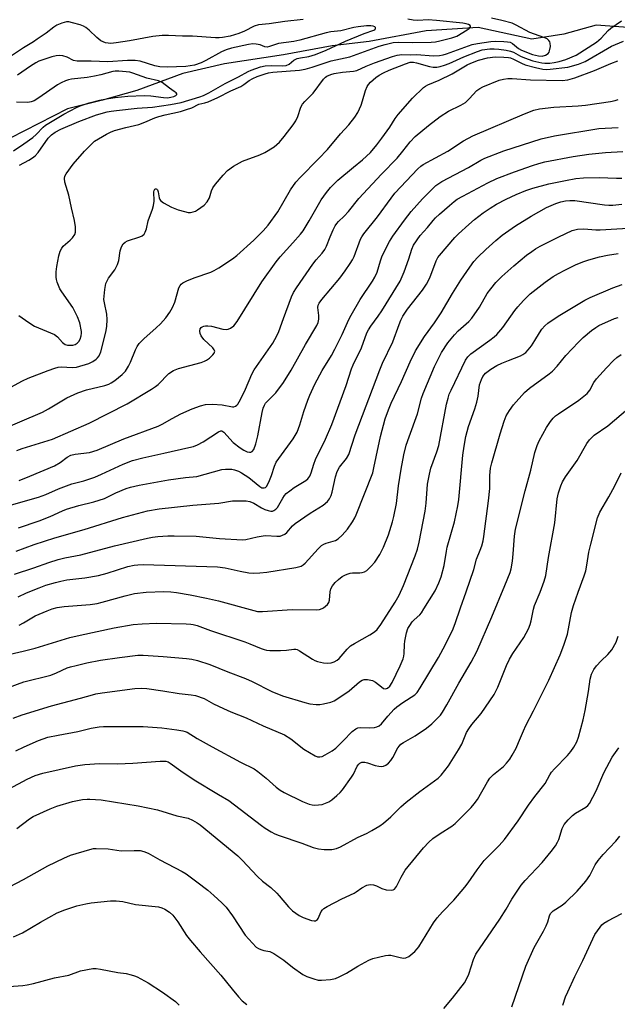
# Model space of a CAD drawing. Units: inches. Extents: x 1315764 to 1321765, y 545446 to 549447.
# Drawn here: x 1317602 to 1317795, y 547691 to 548007 of the extents above; entities that cross this region are included whole.
import ezdxf

# ---------------------------------------------------------------- set-up
doc = ezdxf.new("R2010")
doc.units = ezdxf.units.IN
doc.header["$MEASUREMENT"] = 0
doc.layers.add('HYDRO-Single Line Stream', color=4, linetype='Continuous')
doc.layers.add('Undefined', color=1, linetype='Continuous')

msp = doc.modelspace()

# ---------------------------------------------------------------- linework, layer by layer
at = {"layer": 'HYDRO-Single Line Stream'}
msp.add_lwpolyline([(1317803.81, 548004.2), (1317787.78, 548005.41), (1317777.4, 548002.53), (1317767.11, 548000.87), (1317749.8, 548004.58), (1317733.14, 548003.51), (1317714.77, 548000.12), (1317702.86, 547998.7), (1317687.23, 547995.88), (1317668.25, 547992.92), (1317654.82, 547989.86), (1317640.03, 547984.4), (1317629.08, 547981.32), (1317617.83, 547978.46), (1317599.35, 547969.1)], dxfattribs=at)
at = {"layer": 'Undefined'}
for points, elevation in [([(1317587.72, 547871.76), (1317609.71, 547881.1), (1317611.7, 547882.11), (1317617.6, 547885.66), (1317621.09, 547887.23), (1317623.86, 547888.28), (1317629.78, 547889.68), (1317631.06, 547890.1), (1317631.79, 547890.47), (1317632.96, 547891.24), (1317635.32, 547893.14), (1317636.38, 547894.22), (1317637.44, 547895.81), (1317638.05, 547897.09), (1317639.64, 547901.13), (1317640.18, 547902.15), (1317640.81, 547903.11), (1317642.31, 547904.66), (1317646.24, 547908.11), (1317647.68, 547909.48), (1317649.36, 547911.37), (1317650.72, 547913.16), (1317651.5, 547914.64), (1317652.29, 547916.42), (1317653.61, 547920.95), (1317653.97, 547921.72), (1317654.29, 547922.13), (1317654.89, 547922.64), (1317656.13, 547923.27), (1317658.49, 547924.24), (1317663.88, 547926.05), (1317664.9, 547926.54), (1317666.39, 547927.47), (1317670.8, 547930.36), (1317672.21, 547931.4), (1317677.66, 547936.27), (1317680.73, 547939.36), (1317682.25, 547941.14), (1317685.41, 547945.4), (1317689.5, 547952.5), (1317691.21, 547954.92), (1317692.58, 547956.43), (1317698.52, 547962.44), (1317701.34, 547965.47), (1317705.54, 547970.49), (1317708.22, 547973.37), (1317710.21, 547975.88), (1317711.14, 547977.34), (1317712.17, 547979.67), (1317712.63, 547981.03), (1317713.58, 547984.4), (1317714.1, 547985.71), (1317714.52, 547986.36), (1317715.19, 547987.08), (1317716.91, 547988.57), (1317717.95, 547989.32), (1317719.37, 547990.12), (1317721.19, 547990.92), (1317726.4, 547993.01), (1317728, 547993.46), (1317728.99, 547993.45), (1317730, 547993.28), (1317734.17, 547992.15), (1317735.31, 547991.92), (1317736.47, 547991.9), (1317737.61, 547992.09), (1317738.98, 547992.5), (1317740.53, 547993.08), (1317745.25, 547995.25), (1317749.56, 547996.96), (1317751.14, 547997.41), (1317753.51, 547997.75), (1317754.99, 547997.78), (1317756.46, 547997.7), (1317758.76, 547997.37), (1317760.17, 547997.06), (1317761.16, 547996.67), (1317763.42, 547995.44), (1317764.75, 547994.87), (1317767.43, 547993.96), (1317770.25, 547993.23), (1317771.26, 547993.13), (1317772.9, 547993.21), (1317774.26, 547993.37), (1317775.85, 547993.69), (1317777.98, 547994.38), (1317781.34, 547995.74), (1317787.86, 547999.96), (1317789.38, 548001.16), (1317791.62, 548003.66), (1317792.46, 548004.43), (1317795.85, 548006.76)], 370), ([(1317598.35, 547888.46), (1317603.28, 547891.11), (1317605.18, 547891.98), (1317611.56, 547894.47), (1317613.73, 547895.22), (1317614.78, 547895.47), (1317615.84, 547895.59), (1317619.26, 547895.37), (1317620.69, 547895.53), (1317624.66, 547896.69), (1317625.91, 547897.31), (1317627.03, 547898.08), (1317627.42, 547898.47), (1317627.92, 547899.16), (1317628.52, 547900.47), (1317630.05, 547906.8), (1317630.4, 547908.53), (1317630.53, 547910.85), (1317630.47, 547912.58), (1317629.63, 547916.14), (1317629.49, 547917.25), (1317629.76, 547920.42), (1317630.14, 547922.38), (1317630.93, 547924.08), (1317632.95, 547926.79), (1317633.87, 547928.46), (1317634.3, 547929.74), (1317634.68, 547932.84), (1317635.16, 547934.19), (1317635.7, 547935.16), (1317636.32, 547935.68), (1317637.09, 547936.06), (1317641, 547937.42), (1317641.77, 547937.75), (1317642.38, 547938.24), (1317642.79, 547938.88), (1317643.15, 547939.92), (1317643.74, 547942.51), (1317645.14, 547946.29), (1317645.47, 547947.42), (1317645.61, 547948.84), (1317645.55, 547951.82), (1317645.64, 547952.32), (1317645.83, 547952.66), (1317646.09, 547952.82), (1317646.25, 547952.82), (1317646.54, 547952.65), (1317646.66, 547952.49), (1317646.88, 547951.8), (1317647.25, 547949.89), (1317647.44, 547949.4), (1317647.72, 547949.02), (1317648.67, 547948.28), (1317651.21, 547946.95), (1317653.4, 547946.11), (1317655.4, 547945.5), (1317656.55, 547945.25), (1317657.36, 547945.24), (1317658.13, 547945.37), (1317658.88, 547945.65), (1317659.61, 547946.08), (1317661.68, 547947.61), (1317662.67, 547948.63), (1317663.38, 547949.87), (1317664.03, 547952.18), (1317664.5, 547953.15), (1317665.38, 547954.3), (1317667.84, 547957.2), (1317669.24, 547958.69), (1317671.18, 547960.04), (1317673.99, 547961.71), (1317679.61, 547963.75), (1317681.18, 547964.48), (1317684.22, 547966.32), (1317685.9, 547967.84), (1317687.41, 547969.61), (1317690.32, 547973.39), (1317691.16, 547974.61), (1317691.86, 547976.04), (1317692.83, 547979.01), (1317693.33, 547980), (1317694.07, 547980.85), (1317696.73, 547983.52), (1317700.11, 547987.99), (1317700.7, 547988.63), (1317701.14, 547988.97), (1317702.42, 547989.58), (1317703.55, 547989.89), (1317706.23, 547990.27), (1317709.74, 547990.57), (1317710.77, 547990.77), (1317713.82, 547992.21), (1317716.47, 547993.31), (1317722.29, 547995.3), (1317723.72, 547995.71), (1317725.26, 547995.91), (1317728.12, 547995.86), (1317730.12, 547995.95), (1317735.38, 547995.48), (1317737.39, 547995.62), (1317738.52, 547995.83), (1317739.6, 547996.16), (1317747.89, 547999.13), (1317749.59, 547999.48), (1317753.9, 548000.14), (1317755.37, 548000.21), (1317758.07, 548000.13), (1317759.26, 548000.05), (1317760.11, 547999.88), (1317760.88, 547999.51), (1317762.79, 547997.88), (1317763.69, 547997.35), (1317767.32, 547996.01), (1317769.22, 547995.5), (1317770.34, 547995.44), (1317771.43, 547995.69), (1317772.29, 547996.27), (1317772.59, 547996.68), (1317772.79, 547997.18), (1317773.05, 547998.54), (1317773.01, 547999.61), (1317772.84, 548000.06), (1317772.57, 548000.46), (1317771.97, 548000.95), (1317770.92, 548001.41), (1317766.4, 548003), (1317762.03, 548005.43), (1317760.76, 548006.01), (1317757.46, 548006.88), (1317754.11, 548007.59)], 368), ([(1317693.53, 548007.19), (1317687.69, 548006.6), (1317682.59, 548005.85), (1317679.15, 548005.47), (1317677.79, 548005.07), (1317674.73, 548003.45), (1317672.86, 548002.7), (1317670.1, 548001.89), (1317667.61, 548001.4), (1317666.5, 548001.31), (1317665.36, 548001.32), (1317657.97, 548001.86), (1317654.72, 548001.86), (1317650.24, 548002.11), (1317648.21, 548002.11), (1317645.2, 548001.76), (1317637.74, 548000.31), (1317633.44, 547999.67), (1317631.69, 547999.53), (1317630.83, 547999.59), (1317630.02, 547999.75), (1317629.24, 547999.99), (1317628.52, 548000.34), (1317627.22, 548001.38), (1317624.76, 548003.75), (1317623.63, 548004.61), (1317622.91, 548005.04), (1317621.85, 548005.45), (1317619.36, 548006.17), (1317618.25, 548006.4), (1317617.41, 548006.41), (1317615.99, 548006.05), (1317614.35, 548005.35), (1317613.4, 548004.71), (1317610.88, 548002.79), (1317608.07, 548000.84), (1317606.88, 548000.06), (1317603.59, 547998.14), (1317599.49, 547995.29)], 366), ([(1317602.35, 547960.44), (1317605.39, 547962.03), (1317606.53, 547962.77), (1317607.38, 547963.44), (1317608.3, 547964.48), (1317611.61, 547969.08), (1317612.63, 547970.12), (1317613.79, 547971), (1317615.62, 547971.99), (1317621.43, 547974.39), (1317627.15, 547976.53), (1317630.48, 547977.53), (1317631.84, 547977.79), (1317633.53, 547978), (1317640.16, 547978.67), (1317645.1, 547979.06), (1317650.87, 547979.9), (1317654.29, 547980.55), (1317660.3, 547982.31), (1317661.45, 547982.76), (1317663.25, 547983.66), (1317668.42, 547986.63), (1317672.75, 547988.81), (1317675.81, 547990.52), (1317676.8, 547990.97), (1317679.81, 547991.99), (1317681.35, 547992.33), (1317683.34, 547992.41), (1317687.06, 547992.28), (1317688.08, 547992.44), (1317689.08, 547992.9), (1317690.57, 547994.11), (1317691.57, 547994.62), (1317692.65, 547994.94), (1317695.32, 547995.29), (1317697.54, 547995.96), (1317700.97, 547997.38), (1317707.17, 548000.25), (1317713.17, 548002.71), (1317716.23, 548003.81), (1317716.61, 548004), (1317716.84, 548004.24), (1317716.8, 548004.64), (1317716.54, 548004.87), (1317716.1, 548005.02), (1317715.31, 548005.16), (1317713.86, 548005.2), (1317711.25, 548004.87), (1317709.83, 548004.58), (1317705.63, 548003.51), (1317702.44, 548003.2), (1317700.9, 548002.92), (1317692.46, 548000.55), (1317690.51, 548000.17), (1317685.58, 547999.46), (1317682.76, 547998.52), (1317682.01, 547998.36), (1317681.27, 547998.47), (1317679.74, 547999.05), (1317678.42, 547999.33), (1317677.35, 547999.34), (1317676, 547999.13), (1317670.5, 547997.95), (1317668.79, 547997.47), (1317667.34, 547996.84), (1317662.23, 547993.98), (1317660.74, 547993.26), (1317658.6, 547992.53), (1317657.23, 547992.27), (1317655.85, 547992.1), (1317649.85, 547991.87), (1317647.42, 547991.95), (1317645.81, 547992.29), (1317641.16, 547993.81), (1317639.48, 547994.05), (1317637.07, 547994.03), (1317630.77, 547993.58), (1317625.42, 547993.82), (1317620.84, 547993.81), (1317619.73, 547994.03), (1317617.63, 547995.06), (1317616.29, 547995.5), (1317615.2, 547995.68), (1317614.13, 547995.57), (1317612.78, 547995.24), (1317609.81, 547994.27), (1317608.52, 547993.77), (1317607.56, 547993.3), (1317605.86, 547992.23), (1317601.65, 547989.3)], 364), ([(1317602.18, 547912.08), (1317605.35, 547909.83), (1317607.16, 547908.72), (1317613.63, 547905.97), (1317614.51, 547905.31), (1317616.21, 547903.45), (1317617.06, 547902.85), (1317617.78, 547902.63), (1317618.61, 547902.56), (1317619.44, 547902.62), (1317620.2, 547902.85), (1317620.87, 547903.22), (1317621.43, 547903.72), (1317621.85, 547904.46), (1317622.21, 547905.58), (1317622.33, 547906.45), (1317622.31, 547907.01), (1317621.72, 547909.81), (1317621.02, 547911.66), (1317619.45, 547914.67), (1317615.92, 547919.73), (1317615.31, 547920.71), (1317614.48, 547922.83), (1317614.26, 547923.65), (1317614.16, 547924.48), (1317614.18, 547926.17), (1317614.35, 547927.87), (1317614.95, 547931.23), (1317615.42, 547932.82), (1317615.91, 547933.75), (1317616.4, 547934.38), (1317618.65, 547936.28), (1317619.4, 547937.07), (1317620.1, 547938.15), (1317620.3, 547938.92), (1317620.3, 547940.64), (1317620.06, 547942.67), (1317619.06, 547946.73), (1317618.22, 547950.73), (1317616.89, 547954.97), (1317616.76, 547956.09), (1317616.95, 547956.86), (1317617.36, 547957.61), (1317619.63, 547960.73), (1317623.21, 547964.89), (1317625.23, 547966.93), (1317626.5, 547968.09), (1317627.7, 547968.91), (1317630.28, 547970.35), (1317631.58, 547971), (1317632.85, 547971.5), (1317636.55, 547972.56), (1317640.71, 547973.52), (1317642.69, 547974.2), (1317645.9, 547975.59), (1317647.19, 547976.07), (1317649.18, 547976.61), (1317654.08, 547977.7), (1317656.08, 547978.25), (1317657.75, 547978.83), (1317659.98, 547979.95), (1317661.95, 547980.4), (1317663.01, 547980.76), (1317666.12, 547982.11), (1317670.34, 547984.25), (1317673.53, 547985.72), (1317674.49, 547986.3), (1317676.2, 547987.61), (1317677.31, 547988.26), (1317678.78, 547988.88), (1317681.31, 547989.72), (1317682.45, 547990.03), (1317683.77, 547990.25), (1317692.32, 547990.97), (1317694.15, 547991.29), (1317696.4, 547991.94), (1317702.5, 547993.96), (1317707.08, 547994.87), (1317708.51, 547995.23), (1317718.03, 547998.63), (1317719.92, 547999.21), (1317722.52, 547999.81), (1317724.08, 547999.97), (1317728.54, 547999.81), (1317734.69, 547999.94), (1317736.12, 548000.05), (1317737.52, 548000.31), (1317741.39, 548001.3), (1317742.92, 548001.83), (1317746.28, 548003.89), (1317746.91, 548004.36), (1317747.3, 548004.83), (1317747.33, 548004.98), (1317747.19, 548005.23), (1317746.69, 548005.58), (1317745.99, 548005.84), (1317744.9, 548006.05), (1317736.42, 548006.93), (1317733.77, 548007.04), (1317730.41, 548006.89), (1317728.92, 548006.99), (1317727.21, 548007.29)], 366), ([(1317601.53, 547868.79), (1317603.2, 547869.38), (1317612.95, 547872.44), (1317624.79, 547877.51), (1317636.99, 547883.74), (1317644.79, 547888.49), (1317646.02, 547889.29), (1317646.93, 547889.99), (1317650.4, 547893.44), (1317651.83, 547894.44), (1317653.46, 547895.05), (1317660.78, 547897.05), (1317661.8, 547897.41), (1317662.52, 547897.75), (1317663.44, 547898.43), (1317664.46, 547899.43), (1317664.94, 547900.06), (1317665.1, 547900.67), (1317664.98, 547901.07), (1317664.5, 547901.72), (1317661.64, 547904.42), (1317660.74, 547905.53), (1317660.41, 547906.29), (1317660.27, 547907.1), (1317660.42, 547907.82), (1317660.71, 547908.21), (1317661.12, 547908.5), (1317661.6, 547908.7), (1317662.11, 547908.81), (1317662.92, 547908.84), (1317664.08, 547908.65), (1317667.77, 547907.7), (1317668.88, 547907.62), (1317669.39, 547907.74), (1317670.13, 547908.06), (1317671.26, 547908.82), (1317672.32, 547910.22), (1317680.24, 547922.92), (1317684.88, 547929.35), (1317686.1, 547930.92), (1317690.25, 547935.44), (1317692.7, 547938.24), (1317693.58, 547939.36), (1317695.5, 547942.52), (1317699.36, 547949.24), (1317701.06, 547951.65), (1317702.33, 547953.28), (1317704.7, 547955.54), (1317709.73, 547959.8), (1317712.62, 547962.11), (1317715.2, 547964.52), (1317717.27, 547966.97), (1317718.88, 547969.04), (1317721.4, 547972.59), (1317723.14, 547975.42), (1317724.08, 547976.7), (1317728.73, 547981.9), (1317732.19, 547985.31), (1317732.86, 547985.83), (1317733.6, 547986.23), (1317737.23, 547987.73), (1317741.46, 547989.7), (1317746.27, 547992.59), (1317747.41, 547993.2), (1317749.95, 547994.15), (1317752.85, 547994.92), (1317755.26, 547995.17), (1317758.1, 547995.14), (1317759.51, 547995.03), (1317760.22, 547994.89), (1317761.15, 547994.5), (1317763.7, 547993.17), (1317764.9, 547992.69), (1317768.2, 547991.79), (1317770.56, 547991.29), (1317771.65, 547991.18), (1317773, 547991.22), (1317778.65, 547991.89), (1317782.07, 547992.87), (1317784.21, 547993.72), (1317792.66, 547998.59), (1317793.94, 547999.2), (1317796.49, 548000.24)], 372), ([(1317602.2, 547859.13), (1317605.63, 547860.49), (1317613.59, 547863.84), (1317615.41, 547864.84), (1317617.72, 547866.6), (1317618.85, 547867.21), (1317620.22, 547867.52), (1317624.86, 547868.08), (1317627.32, 547868.83), (1317635.93, 547872.5), (1317646.98, 547876.54), (1317648.25, 547877.18), (1317651.48, 547879.03), (1317654.25, 547880.48), (1317657.84, 547882.1), (1317660.5, 547883.12), (1317662.14, 547883.5), (1317664.38, 547883.64), (1317667.54, 547883.38), (1317670.78, 547882.78), (1317671.25, 547882.78), (1317671.82, 547882.96), (1317672.2, 547883.27), (1317672.52, 547883.68), (1317673.37, 547885.12), (1317674.99, 547888.46), (1317677.06, 547893.24), (1317677.77, 547894.65), (1317683.77, 547903.28), (1317685.11, 547905.53), (1317685.75, 547907.02), (1317687.19, 547911.11), (1317689.79, 547918.08), (1317690.44, 547919.51), (1317691.36, 547920.96), (1317696.66, 547928.64), (1317697.76, 547930), (1317699.66, 547932.09), (1317700.53, 547933.29), (1317701.08, 547934.34), (1317702.24, 547937.4), (1317703.19, 547939.6), (1317703.86, 547940.93), (1317704.35, 547941.66), (1317704.92, 547942.31), (1317706.7, 547944), (1317708.07, 547945.47), (1317711.43, 547949.7), (1317718.72, 547957.5), (1317723.75, 547962.69), (1317725.63, 547964.93), (1317727.94, 547967.9), (1317729.56, 547969.61), (1317733.82, 547973.14), (1317737.59, 547976.01), (1317740.32, 547977.73), (1317744.28, 547979.7), (1317745.69, 547980.59), (1317746.95, 547981.68), (1317749.43, 547984.34), (1317750.31, 547985.01), (1317751.35, 547985.55), (1317756.55, 547987.72), (1317757.92, 547988.08), (1317759.31, 547988.3), (1317760.77, 547988.29), (1317766.68, 547987.81), (1317776.82, 547987.6), (1317778.69, 547987.77), (1317780.84, 547988.42), (1317787.17, 547990.79), (1317792.49, 547993.08), (1317794.67, 547993.92)], 374), ([(1317600.38, 547965.05), (1317603.74, 547967.21), (1317606.59, 547969.32), (1317607.66, 547970.27), (1317609.96, 547972.64), (1317610.75, 547973.3), (1317616.64, 547976.76), (1317620.62, 547978.88), (1317621.88, 547979.46), (1317624.72, 547980.39), (1317628.05, 547981.26), (1317630.28, 547981.71), (1317633.06, 547982.12), (1317637.13, 547982.54), (1317642.38, 547982.74), (1317644.57, 547982.66), (1317648.59, 547982.12), (1317649.98, 547982.08), (1317651.05, 547982.21), (1317651.95, 547982.47), (1317652.61, 547982.78), (1317652.95, 547983.15), (1317652.93, 547983.3), (1317652.7, 547983.62), (1317652.1, 547984.12), (1317650.55, 547985.15), (1317648.26, 547986.91), (1317647.03, 547987.55), (1317643.25, 547988.4), (1317638.81, 547989.99), (1317637.85, 547990.26), (1317636.68, 547990.41), (1317634.33, 547990.56), (1317633.15, 547990.57), (1317632.33, 547990.48), (1317628.45, 547989.43), (1317626.51, 547989.01), (1317624.14, 547988.62), (1317619.08, 547988), (1317618.13, 547987.82), (1317617.17, 547987.53), (1317615.69, 547986.89), (1317614.54, 547986.23), (1317608.59, 547982), (1317607.03, 547981.08), (1317606.06, 547980.74), (1317605, 547980.56), (1317601.42, 547980.6)], 362), ([(1317599.8, 547851.3), (1317608.48, 547853.71), (1317610.8, 547854.59), (1317614.93, 547856.43), (1317617.41, 547857.43), (1317619.19, 547858), (1317623, 547859.01), (1317626.58, 547860.23), (1317628.76, 547861.14), (1317635.7, 547864.39), (1317638.69, 547865.53), (1317641.95, 547866.44), (1317648.77, 547867.86), (1317656.83, 547869.68), (1317658.27, 547870.08), (1317659.57, 547870.62), (1317661.37, 547871.56), (1317663.9, 547873.1), (1317666.32, 547874.75), (1317667.03, 547875.04), (1317667.45, 547875.02), (1317668.08, 547874.63), (1317671.06, 547871.37), (1317673.24, 547869.59), (1317674.48, 547868.83), (1317675.49, 547868.33), (1317676.25, 547868.16), (1317676.75, 547868.25), (1317677.19, 547868.48), (1317677.67, 547869.06), (1317678.32, 547870.86), (1317678.93, 547873.49), (1317680.32, 547880.91), (1317680.67, 547882.3), (1317681.07, 547883.28), (1317681.46, 547883.9), (1317681.94, 547884.47), (1317684.73, 547887.24), (1317687.26, 547890.56), (1317689.72, 547894.55), (1317694.34, 547902.83), (1317697.99, 547908.92), (1317698.34, 547909.86), (1317698.54, 547910.98), (1317698.54, 547912.11), (1317698.28, 547914.64), (1317698.38, 547915.41), (1317698.67, 547916.13), (1317699.52, 547917.28), (1317705.3, 547924.09), (1317707.07, 547926.41), (1317708.69, 547928.8), (1317709.44, 547930.04), (1317709.92, 547931.06), (1317712.01, 547936.62), (1317712.4, 547937.38), (1317713.04, 547938.34), (1317717.49, 547943.86), (1317721.79, 547949.76), (1317723.07, 547951.39), (1317730.41, 547959.19), (1317731.39, 547960.11), (1317732.16, 547960.66), (1317740.01, 547964.95), (1317745.12, 547968.24), (1317748.08, 547969.88), (1317764.66, 547976.95), (1317767.69, 547978.07), (1317769.49, 547978.46), (1317774.12, 547979.08), (1317781.95, 547979.44), (1317784.3, 547979.65), (1317792.39, 547980.87), (1317793.81, 547981.15), (1317794.82, 547981.49)], 376), ([(1317602.02, 547843.89), (1317608.65, 547846.12), (1317612.23, 547847.52), (1317616.15, 547849.42), (1317617.41, 547849.94), (1317621.37, 547851.12), (1317626.25, 547852.27), (1317627.96, 547852.76), (1317629.64, 547853.38), (1317633.28, 547855.13), (1317636.69, 547856.56), (1317638.04, 547856.97), (1317640.79, 547857.58), (1317650.23, 547859.32), (1317655.7, 547860.08), (1317659.31, 547860.43), (1317667.45, 547862.6), (1317668.6, 547862.76), (1317669.77, 547862.79), (1317670.64, 547862.72), (1317671.45, 547862.53), (1317672.75, 547862.07), (1317673.75, 547861.59), (1317676.06, 547860.11), (1317679.6, 547857.19), (1317680.29, 547856.8), (1317681, 547856.72), (1317681.39, 547856.91), (1317681.72, 547857.22), (1317682.5, 547858.6), (1317683.41, 547860.75), (1317684.32, 547863.73), (1317684.89, 547865), (1317685.71, 547866.22), (1317690.31, 547872.47), (1317691.59, 547874.6), (1317692.51, 547876.95), (1317693.78, 547881.32), (1317695.01, 547884.87), (1317695.67, 547886.5), (1317697.31, 547890.01), (1317699.61, 547894.46), (1317702.66, 547899.3), (1317703.78, 547901.25), (1317706.07, 547905.97), (1317708.18, 547910.78), (1317708.95, 547912.27), (1317711.92, 547917.24), (1317715.84, 547923.19), (1317716.61, 547924.46), (1317717.32, 547926.05), (1317718.36, 547929.68), (1317718.92, 547931.25), (1317721.27, 547935.85), (1317722.4, 547937.59), (1317726.13, 547942.75), (1317728.28, 547945.48), (1317731.95, 547949.61), (1317734.55, 547952.28), (1317736.25, 547953.84), (1317738.16, 547955.17), (1317746.66, 547959.61), (1317750.69, 547962.01), (1317751.95, 547962.64), (1317758.07, 547965.02), (1317770.02, 547968.91), (1317774.35, 547969.87), (1317788.65, 547972.14), (1317794.87, 547972.56)], 378), ([(1317601.31, 547836.46), (1317607.03, 547838.6), (1317613.68, 547840.67), (1317623.16, 547843.34), (1317635.47, 547847.19), (1317643.55, 547849.39), (1317647.2, 547849.98), (1317658.08, 547851.17), (1317666.42, 547851.87), (1317670.86, 547852.53), (1317672.62, 547852.6), (1317675.25, 547852.54), (1317676.38, 547852.37), (1317677.65, 547851.83), (1317680.18, 547850.3), (1317681.23, 547849.79), (1317682.32, 547849.43), (1317683.12, 547849.27), (1317683.64, 547849.27), (1317684.14, 547849.43), (1317684.81, 547849.87), (1317685.32, 547850.46), (1317686.97, 547853.48), (1317687.57, 547854.33), (1317688.11, 547854.92), (1317689.21, 547855.82), (1317690.61, 547856.81), (1317694.45, 547859.1), (1317695.06, 547859.66), (1317695.68, 547860.52), (1317696.12, 547861.59), (1317696.97, 547864.37), (1317697.5, 547865.82), (1317700.77, 547872.4), (1317702.71, 547877.07), (1317707.34, 547889.63), (1317709.06, 547895.01), (1317709.64, 547896.32), (1317712.32, 547901.72), (1317714.02, 547906.56), (1317714.53, 547907.55), (1317715.28, 547908.72), (1317717.66, 547911.88), (1317718.82, 547913.58), (1317724.73, 547923.19), (1317726.06, 547926.19), (1317727.5, 547930.34), (1317728.46, 547933.45), (1317729.05, 547934.69), (1317731.2, 547937.8), (1317733.57, 547940.39), (1317735.37, 547942.68), (1317736.11, 547943.5), (1317737.33, 547944.67), (1317740.57, 547947.47), (1317742.08, 547948.72), (1317743.08, 547949.44), (1317744.91, 547950.47), (1317752.97, 547954.72), (1317755.83, 547956.1), (1317761.51, 547958.27), (1317767.32, 547960.32), (1317769.27, 547960.98), (1317771.24, 547961.5), (1317780.39, 547963.18), (1317785.44, 547963.9), (1317790.75, 547964.44), (1317796.37, 547964.81)], 380), ([(1317600.71, 547829.07), (1317606.92, 547831.04), (1317611.74, 547832.78), (1317614.75, 547833.73), (1317616.97, 547834.26), (1317622.02, 547835.26), (1317632.89, 547838.09), (1317643.48, 547840.6), (1317645.14, 547840.91), (1317646.86, 547841.1), (1317650.03, 547841.36), (1317652.07, 547841.38), (1317659.1, 547841.19), (1317666.7, 547840.5), (1317673.99, 547840.03), (1317675.12, 547840.15), (1317678.77, 547841.03), (1317680.67, 547841.37), (1317681.49, 547841.4), (1317685.07, 547841.2), (1317686.15, 547841.28), (1317686.91, 547841.5), (1317687.61, 547841.92), (1317688.25, 547842.45), (1317690.17, 547844.55), (1317691.02, 547845.31), (1317695.79, 547848.6), (1317700.01, 547851.19), (1317701.34, 547852.36), (1317702.04, 547853.27), (1317702.53, 547854.28), (1317702.88, 547855.37), (1317703.95, 547860.3), (1317704.45, 547862.01), (1317705.23, 547863.39), (1317707.49, 547866.16), (1317708.19, 547867.45), (1317710.29, 547873.77), (1317718.15, 547894.65), (1317719.07, 547896.8), (1317722.41, 547903.68), (1317724.37, 547909.21), (1317724.93, 547910.58), (1317725.61, 547911.91), (1317727.06, 547914.18), (1317731.86, 547920.21), (1317733.17, 547922.14), (1317734.29, 547924.24), (1317736.3, 547929.69), (1317736.84, 547930.72), (1317737.34, 547931.4), (1317742.33, 547937.21), (1317743.5, 547938.4), (1317746.83, 547941.4), (1317748.65, 547942.93), (1317751.44, 547945.11), (1317753.67, 547946.61), (1317755.7, 547947.84), (1317758.82, 547949.51), (1317762.01, 547951), (1317765.17, 547952.28), (1317767.42, 547953.02), (1317772.58, 547954.42), (1317777.86, 547955.52), (1317781.22, 547956.11), (1317783.7, 547956.36), (1317788.71, 547956.42), (1317794.28, 547956.22), (1317796.04, 547956.23)], 382), ([(1317601.89, 547821.7), (1317604.58, 547823.07), (1317608.65, 547824.68), (1317610.84, 547825.45), (1317613.91, 547826.38), (1317615.61, 547826.81), (1317617.52, 547827.16), (1317623.37, 547827.83), (1317627.75, 547828.59), (1317630.55, 547829.35), (1317637.21, 547831.47), (1317639.2, 547831.92), (1317640.37, 547832.06), (1317642.14, 547832.08), (1317665.97, 547831.37), (1317668.43, 547831.09), (1317673.3, 547829.96), (1317676.13, 547829.45), (1317677.56, 547829.31), (1317679.58, 547829.41), (1317681.88, 547829.65), (1317691.17, 547831.11), (1317692.87, 547831.55), (1317693.58, 547831.97), (1317694.23, 547832.55), (1317698.42, 547837.21), (1317699.48, 547838.23), (1317700.2, 547838.66), (1317700.99, 547838.97), (1317703.92, 547839.81), (1317704.85, 547840.35), (1317706.06, 547841.56), (1317707.78, 547843.51), (1317709.46, 547845.82), (1317710.19, 547847.12), (1317710.61, 547848.08), (1317715.9, 547861.58), (1317716.31, 547863.18), (1317716.98, 547866.73), (1317718.41, 547873.24), (1317719.95, 547878.87), (1317720.94, 547881.81), (1317721.79, 547883.92), (1317725.12, 547890.96), (1317727.92, 547897.24), (1317729.66, 547900.72), (1317732.51, 547905.34), (1317735.74, 547909.73), (1317737.89, 547912.93), (1317741.58, 547919.19), (1317744.21, 547923.5), (1317747.1, 547927.66), (1317748.45, 547929.45), (1317749.7, 547930.85), (1317752.26, 547933.36), (1317755.52, 547936.25), (1317757.54, 547937.89), (1317761.79, 547940.88), (1317766.8, 547944.03), (1317771.76, 547946.84), (1317774.75, 547948.12), (1317776.42, 547948.6), (1317777.86, 547948.9), (1317779.27, 547949.06), (1317780.91, 547949.03), (1317790.39, 547947.65), (1317791.79, 547947.54), (1317793.13, 547947.56), (1317795.97, 547947.85)], 384), ([(1317602.22, 547812.66), (1317603.66, 547813.42), (1317607.4, 547815.6), (1317611.2, 547817.29), (1317612.85, 547817.93), (1317614.46, 547818.31), (1317616.66, 547818.68), (1317625.1, 547819.33), (1317627.3, 547819.62), (1317628.92, 547819.99), (1317636.28, 547822.1), (1317639.35, 547822.83), (1317643.02, 547823.21), (1317648.73, 547823.41), (1317651.05, 547823.33), (1317652.79, 547823.14), (1317657.17, 547822.38), (1317662.47, 547821.35), (1317666.33, 547820.47), (1317677.64, 547817.31), (1317678.89, 547817.05), (1317680.48, 547817.04), (1317690.05, 547817.65), (1317697.94, 547817.59), (1317698.75, 547817.69), (1317699.69, 547817.97), (1317700.13, 547818.21), (1317700.76, 547818.71), (1317701.33, 547819.3), (1317701.78, 547819.94), (1317702.04, 547820.72), (1317702.24, 547823.38), (1317702.46, 547824.33), (1317702.96, 547825.26), (1317703.84, 547826.33), (1317704.95, 547827.32), (1317706.12, 547828.22), (1317706.89, 547828.68), (1317707.7, 547829.04), (1317708.69, 547829.34), (1317709.45, 547829.48), (1317711.75, 547829.5), (1317712.53, 547829.58), (1317713.26, 547829.79), (1317713.97, 547830.23), (1317715.46, 547831.59), (1317716.62, 547832.89), (1317718.15, 547835.38), (1317719.41, 547837.67), (1317721.01, 547841.65), (1317722.29, 547845.83), (1317722.73, 547847.51), (1317723.53, 547851.74), (1317724.22, 547857.45), (1317725.05, 547862.76), (1317725.91, 547867.36), (1317726.71, 547870.43), (1317727.59, 547873.09), (1317730.32, 547880.57), (1317731.64, 547885.52), (1317732.15, 547887.06), (1317735.79, 547895.72), (1317738.05, 547900.22), (1317740.11, 547903.37), (1317742.19, 547905.88), (1317743.4, 547907.15), (1317746.84, 547910.14), (1317747.8, 547911.21), (1317750.19, 547914.77), (1317752.7, 547919.17), (1317753.84, 547920.7), (1317755.48, 547922.68), (1317757.41, 547924.61), (1317761.25, 547928.06), (1317765.38, 547931.46), (1317767.02, 547932.71), (1317768.22, 547933.5), (1317769.79, 547934.37), (1317775.75, 547937.4), (1317780.06, 547939.37), (1317780.89, 547939.68), (1317781.74, 547939.85), (1317783.77, 547939.93), (1317787.59, 547939.67), (1317789.07, 547939.64), (1317799.71, 547940.31)], 386), ([(1317599.33, 547803.37), (1317603.47, 547804.25), (1317607.43, 547805.25), (1317618.48, 547808.66), (1317621.85, 547809.46), (1317632.83, 547811.78), (1317638.89, 547812.84), (1317641.76, 547813.12), (1317646.34, 547813.3), (1317655.93, 547813.09), (1317657.4, 547813), (1317658.19, 547812.86), (1317659.45, 547812.51), (1317663.8, 547810.94), (1317674.83, 547807.29), (1317676.45, 547806.67), (1317679.99, 547805.12), (1317681.01, 547804.77), (1317681.75, 547804.62), (1317682.88, 547804.52), (1317686.27, 547804.48), (1317688.24, 547804.57), (1317690.54, 547804.92), (1317691.22, 547804.89), (1317691.67, 547804.77), (1317692.41, 547804.42), (1317696.57, 547801.7), (1317697.34, 547801.27), (1317698.13, 547800.97), (1317700.03, 547800.53), (1317701.41, 547800.39), (1317702.5, 547800.53), (1317703.54, 547800.89), (1317704.45, 547801.44), (1317705.08, 547801.95), (1317707.71, 547804.97), (1317708.75, 547805.99), (1317710, 547806.78), (1317715.01, 547809.48), (1317716.48, 547810.45), (1317717.34, 547811.22), (1317718.53, 547812.87), (1317723.14, 547819.99), (1317724.37, 547822.23), (1317725.85, 547825.43), (1317729.53, 547834.86), (1317730.26, 547837.03), (1317730.86, 547839.3), (1317732.78, 547849.29), (1317733.1, 547851.84), (1317733.57, 547857.91), (1317734.12, 547861.12), (1317734.62, 547863.11), (1317736.52, 547868.32), (1317737.12, 547870.34), (1317739.68, 547883.68), (1317740.12, 547885.59), (1317740.53, 547886.87), (1317741.08, 547888.17), (1317745.7, 547897.76), (1317746.45, 547898.89), (1317747.4, 547899.83), (1317753.53, 547904.19), (1317754.96, 547905.26), (1317755.85, 547906.04), (1317757.74, 547908.23), (1317761.56, 547913.68), (1317762.6, 547914.95), (1317764.4, 547916.93), (1317766.55, 547919.08), (1317771.31, 547922.81), (1317773.95, 547924.63), (1317775.64, 547925.66), (1317777.66, 547926.72), (1317781.11, 547928.36), (1317783.41, 547929.31), (1317785.43, 547929.99), (1317788.87, 547930.96), (1317791.44, 547931.51), (1317794.85, 547932.08)], 388), ([(1317598.8, 547792.63), (1317603.74, 547794.43), (1317612.39, 547796.61), (1317614.19, 547797.28), (1317617.7, 547798.91), (1317618.79, 547799.28), (1317620.52, 547799.72), (1317623.98, 547800.53), (1317628.43, 547801.38), (1317634.47, 547802.3), (1317640.38, 547802.99), (1317642.07, 547802.98), (1317648.51, 547802.55), (1317656.05, 547801.9), (1317657.7, 547801.69), (1317659.61, 547801.27), (1317663.56, 547799.97), (1317669.28, 547797.6), (1317675.05, 547795.52), (1317677.18, 547794.55), (1317683.48, 547791.32), (1317686.91, 547789.96), (1317694.09, 547787.75), (1317695.67, 547787.41), (1317697.73, 547787.18), (1317698.9, 547787.15), (1317700.08, 547787.32), (1317702.4, 547787.86), (1317703.49, 547788.28), (1317704.73, 547789.04), (1317708.33, 547791.57), (1317711.62, 547794.39), (1317712.48, 547794.92), (1317713.17, 547795.17), (1317714.22, 547795.23), (1317715.88, 547794.88), (1317716.83, 547794.38), (1317718.69, 547792.78), (1317719.35, 547792.34), (1317720.01, 547792.2), (1317720.65, 547792.41), (1317721.4, 547793.02), (1317722.17, 547794.19), (1317724.77, 547799.61), (1317725.7, 547801.8), (1317725.93, 547802.64), (1317726.06, 547803.51), (1317726.08, 547806.38), (1317726.21, 547807.54), (1317726.74, 547810.15), (1317727.22, 547811.53), (1317727.8, 547812.52), (1317728.64, 547813.69), (1317729.22, 547814.33), (1317731.03, 547816.01), (1317731.55, 547816.63), (1317732.38, 547817.86), (1317736.03, 547823.71), (1317737.21, 547826.28), (1317737.87, 547828.19), (1317738.9, 547831.83), (1317739.59, 547836.37), (1317739.86, 547837.73), (1317742.21, 547845.84), (1317743.3, 547850.93), (1317743.58, 547853.04), (1317744.89, 547867.2), (1317745.29, 547870.1), (1317745.86, 547873.23), (1317746.7, 547876.42), (1317748.76, 547882.14), (1317749.42, 547884.31), (1317749.85, 547886.24), (1317750.27, 547889.79), (1317750.84, 547891.54), (1317751.35, 547892.48), (1317752.2, 547893.54), (1317752.98, 547894.26), (1317753.87, 547894.88), (1317755.83, 547896.01), (1317757.39, 547896.78), (1317759.56, 547897.71), (1317763.45, 547899.18), (1317764.2, 547899.59), (1317765.11, 547900.24), (1317765.9, 547901.04), (1317766.92, 547902.42), (1317768.03, 547904.1), (1317769.48, 547906.55), (1317770.31, 547907.75), (1317771.22, 547908.8), (1317772.23, 547909.66), (1317775.55, 547911.91), (1317784.06, 547917.06), (1317785.87, 547917.93), (1317793.16, 547921.02), (1317796.08, 547922.02)], 390), ([(1317600.36, 547782.76), (1317603.25, 547783.8), (1317612.59, 547786.71), (1317621.98, 547789.16), (1317625.78, 547790.29), (1317626.92, 547790.55), (1317628.9, 547790.85), (1317639.44, 547792.25), (1317641.61, 547792.4), (1317643.29, 547792.27), (1317648.45, 547791.58), (1317653.68, 547790.65), (1317657.54, 547790.31), (1317658.93, 547790.08), (1317661.67, 547789.09), (1317664.76, 547787.37), (1317667.92, 547785.9), (1317670.31, 547784.84), (1317675.22, 547782.84), (1317680.7, 547780.33), (1317687.5, 547777.38), (1317689.55, 547776.1), (1317693.81, 547772.76), (1317697.37, 547770.67), (1317698.16, 547770.39), (1317698.88, 547770.34), (1317699.62, 547770.48), (1317700.64, 547770.94), (1317702.86, 547772.24), (1317704, 547773.08), (1317706.46, 547775.46), (1317709.31, 547778.52), (1317710.43, 547779.35), (1317711.16, 547779.66), (1317711.94, 547779.8), (1317714.75, 547779.69), (1317716.45, 547779.8), (1317717.27, 547779.95), (1317717.98, 547780.27), (1317718.75, 547780.98), (1317720.76, 547783.45), (1317722.8, 547785.64), (1317723.69, 547786.4), (1317725.59, 547787.78), (1317729.42, 547790.26), (1317730.17, 547790.98), (1317731.21, 547792.5), (1317737.1, 547802.26), (1317738.6, 547805.08), (1317741.51, 547810.88), (1317742.42, 547813.16), (1317744.11, 547818.18), (1317745.96, 547823.32), (1317748.38, 547830.55), (1317749.3, 547833.87), (1317750.5, 547836.75), (1317750.95, 547838.07), (1317751.42, 547839.69), (1317751.68, 547841.08), (1317753.15, 547852.57), (1317753.51, 547856.55), (1317753.52, 547860.67), (1317753.8, 547863.1), (1317754.22, 547864.81), (1317756.87, 547874.11), (1317758.14, 547878.13), (1317758.82, 547879.85), (1317759.84, 547881.58), (1317761.14, 547883.47), (1317764.74, 547887.39), (1317766.29, 547888.74), (1317772.64, 547893.38), (1317773.75, 547894.28), (1317775.24, 547895.85), (1317778, 547899.24), (1317782.08, 547903.55), (1317783.55, 547905), (1317786.23, 547907.27), (1317787.65, 547908.29), (1317788.65, 547908.89), (1317793.67, 547911.18), (1317794.78, 547911.52)], 392), ([(1317601.14, 547772.3), (1317603.81, 547773.54), (1317608.4, 547775.58), (1317611.42, 547776.61), (1317614.75, 547777.35), (1317621.15, 547778.5), (1317625.4, 547779.53), (1317627.91, 547779.93), (1317629.33, 547780.06), (1317642.1, 547780.13), (1317648.1, 547779.67), (1317652.89, 547779.05), (1317654.89, 547778.72), (1317655.63, 547778.51), (1317656.26, 547778.23), (1317659.5, 547776.25), (1317664.29, 547773.54), (1317673.35, 547768.65), (1317677.78, 547766.49), (1317678.96, 547765.67), (1317681.68, 547763.54), (1317684.86, 547760.6), (1317686.19, 547759.61), (1317687.44, 547758.89), (1317693.3, 547756.03), (1317695.45, 547755.12), (1317696.49, 547754.88), (1317697.33, 547754.82), (1317698.48, 547754.87), (1317699.62, 547755.05), (1317700.75, 547755.41), (1317701.83, 547755.9), (1317702.8, 547756.56), (1317704.38, 547757.9), (1317705.46, 547758.91), (1317706.22, 547759.78), (1317709.11, 547763.79), (1317709.71, 547764.79), (1317710.94, 547767.34), (1317711.39, 547767.95), (1317711.73, 547768.27), (1317712.36, 547768.59), (1317712.87, 547768.68), (1317713.39, 547768.65), (1317714.2, 547768.46), (1317716.72, 547767.6), (1317717.83, 547767.33), (1317718.65, 547767.22), (1317719.41, 547767.33), (1317720.11, 547767.68), (1317720.98, 547768.33), (1317721.74, 547769.13), (1317722.36, 547770.12), (1317724.02, 547773.19), (1317724.48, 547773.9), (1317724.94, 547774.4), (1317725.77, 547775), (1317729.52, 547777.1), (1317733.25, 547779.54), (1317734.95, 547780.99), (1317736.78, 547782.75), (1317737.67, 547783.76), (1317738.35, 547784.73), (1317739.75, 547787.01), (1317743.59, 547793.96), (1317747.58, 547800.74), (1317749.4, 547804.18), (1317754.23, 547815.28), (1317758.35, 547825.42), (1317760.14, 547829.57), (1317760.45, 547830.7), (1317760.81, 547833.24), (1317761.05, 547835.52), (1317761.47, 547841.28), (1317761.81, 547843.47), (1317764.88, 547855.83), (1317766.74, 547862.41), (1317768.02, 547868.11), (1317768.74, 547870.32), (1317769.41, 547871.9), (1317771.77, 547876.15), (1317773.06, 547878.06), (1317773.93, 547879.17), (1317774.68, 547879.88), (1317775.59, 547880.56), (1317782.19, 547884.87), (1317784.89, 547887.04), (1317785.74, 547888.12), (1317787.03, 547890.56), (1317787.87, 547891.75), (1317791.05, 547895.32), (1317793.29, 547897.66), (1317794.35, 547898.65), (1317795.74, 547899.64)], 394), ([(1317593.15, 547756.92), (1317604.77, 547763.18), (1317607.33, 547764.3), (1317609.9, 547765.07), (1317620.38, 547767.42), (1317623.31, 547767.89), (1317628.1, 547768.16), (1317633.82, 547768.1), (1317638.82, 547768.36), (1317647.57, 547768.98), (1317648.73, 547769), (1317649.41, 547768.93), (1317650.1, 547768.72), (1317650.83, 547768.33), (1317654.19, 547765.86), (1317658.51, 547762.91), (1317666.28, 547758.19), (1317669.67, 547756.34), (1317680.18, 547748.27), (1317681.34, 547747.45), (1317683.25, 547746.28), (1317684.48, 547745.61), (1317685.83, 547745.05), (1317693.12, 547742.56), (1317696.8, 547741.2), (1317698.44, 547740.77), (1317700.32, 547740.53), (1317702.75, 547740.6), (1317704.27, 547740.91), (1317705.55, 547741.45), (1317711.01, 547744.39), (1317714.13, 547745.85), (1317715.67, 547746.69), (1317718.18, 547748.19), (1317719.35, 547749.02), (1317721.69, 547751.05), (1317724.97, 547754.27), (1317726.63, 547755.8), (1317731.03, 547759.2), (1317735.82, 547762.59), (1317736.9, 547763.47), (1317737.91, 547764.49), (1317740.3, 547767.42), (1317743.52, 547772.54), (1317744.52, 547774.46), (1317746.09, 547778.12), (1317746.76, 547779.38), (1317747.8, 547780.71), (1317750.82, 547784.26), (1317754.96, 547790.32), (1317756.17, 547792.75), (1317758.97, 547799.72), (1317759.92, 547801.76), (1317760.97, 547803.49), (1317764.49, 547808.67), (1317765.98, 547811.51), (1317766.52, 547812.89), (1317766.84, 547813.99), (1317767.58, 547817.77), (1317767.88, 547818.91), (1317769.7, 547823.19), (1317771.08, 547826.76), (1317771.54, 547828.64), (1317772.44, 547834.33), (1317774.5, 547845.5), (1317775.24, 547853.22), (1317775.69, 547855.19), (1317776.35, 547857.39), (1317776.95, 547858.63), (1317777.94, 547860.28), (1317781.62, 547865.58), (1317784.72, 547871.04), (1317785.57, 547872.16), (1317787.14, 547873.68), (1317791.5, 547876.68), (1317802.26, 547885.74)], 396), ([(1317601.52, 547747.32), (1317605.52, 547750.4), (1317606.7, 547751.16), (1317612.16, 547753.59), (1317614.36, 547754.47), (1317619.35, 547756.01), (1317620.94, 547756.36), (1317622.65, 547756.62), (1317624.08, 547756.78), (1317624.93, 547756.79), (1317628.65, 547756.48), (1317640.51, 547754.55), (1317646.74, 547753.28), (1317652.92, 547751.4), (1317656.61, 547750.6), (1317657.93, 547750.05), (1317659.48, 547749.18), (1317660.44, 547748.49), (1317672.54, 547738.57), (1317673.96, 547737.18), (1317678.82, 547731.92), (1317680.48, 547730.45), (1317683.14, 547728.38), (1317685.04, 547726.58), (1317685.82, 547725.74), (1317688.82, 547722.11), (1317690.07, 547720.88), (1317692.21, 547719.37), (1317693.5, 547718.69), (1317696.26, 547717.74), (1317697.07, 547717.63), (1317697.53, 547717.71), (1317698.11, 547718.06), (1317698.41, 547718.4), (1317699.35, 547720.67), (1317699.78, 547721.24), (1317700.22, 547721.61), (1317701.23, 547722.22), (1317706.01, 547724.69), (1317709.91, 547726.55), (1317710.63, 547726.98), (1317712.42, 547728.28), (1317714, 547729.09), (1317715.09, 547729.34), (1317716.14, 547729.22), (1317717.16, 547728.87), (1317718.82, 547728), (1317720.24, 547727.66), (1317721.96, 547727.51), (1317722.47, 547727.59), (1317722.9, 547727.82), (1317723.53, 547728.67), (1317725.04, 547731.71), (1317726.37, 547733.98), (1317732.2, 547741.07), (1317733.98, 547742.93), (1317735.28, 547744.06), (1317737.61, 547745.75), (1317741.33, 547748.12), (1317742.41, 547748.91), (1317747.59, 547754.11), (1317748.54, 547755.21), (1317749.57, 547756.64), (1317752.77, 547762.26), (1317753.57, 547763.48), (1317754.78, 547764.69), (1317757.92, 547767.22), (1317758.9, 547768.28), (1317759.98, 547769.64), (1317760.79, 547770.86), (1317761.98, 547773.14), (1317762.83, 547774.94), (1317764.36, 547778.72), (1317765.12, 547780.4), (1317767.6, 547785.16), (1317772.49, 547794.93), (1317776.19, 547803.16), (1317777.32, 547806.17), (1317778.54, 547809.76), (1317779.85, 547816.67), (1317780.43, 547818.93), (1317781.92, 547823.25), (1317783.92, 547828.45), (1317784.42, 547830.06), (1317784.8, 547831.95), (1317785.42, 547836.05), (1317785.99, 547838.69), (1317788.18, 547847.09), (1317788.88, 547848.94), (1317791.84, 547853.88), (1317793.74, 547857.42), (1317795.81, 547861.56)], 398), ([(1317590.03, 547723.87), (1317603.65, 547730.89), (1317611.5, 547735.36), (1317616.59, 547737.82), (1317618.77, 547738.77), (1317624.95, 547740.61), (1317626.09, 547740.85), (1317626.97, 547740.92), (1317630.8, 547740.83), (1317635.04, 547740.17), (1317639.2, 547740.27), (1317641.15, 547740.21), (1317642.29, 547739.98), (1317643.66, 547739.45), (1317647.43, 547737.24), (1317654.68, 547733.46), (1317655.92, 547732.72), (1317659.36, 547730.24), (1317662.85, 547727.46), (1317664.84, 547725.77), (1317667.42, 547723.48), (1317668.77, 547722.02), (1317670.87, 547719.3), (1317674.89, 547713.08), (1317677.22, 547710.44), (1317678.47, 547709.23), (1317679.16, 547708.8), (1317679.89, 547708.49), (1317680.9, 547708.18), (1317682.83, 547707.78), (1317684.16, 547707.2), (1317687.28, 547705.06), (1317690.14, 547702.79), (1317693.49, 547700.45), (1317694.75, 547699.74), (1317696.94, 547698.98), (1317698.33, 547698.64), (1317699.46, 547698.58), (1317702.32, 547698.83), (1317703.99, 547699.18), (1317705.07, 547699.65), (1317707.43, 547700.88), (1317711.13, 547703.14), (1317714.66, 547705.01), (1317715.98, 547705.57), (1317717.72, 547706.04), (1317720.06, 547706.56), (1317720.93, 547706.66), (1317721.78, 547706.59), (1317724.32, 547705.94), (1317725.73, 547705.72), (1317726.53, 547705.77), (1317727.47, 547706.25), (1317729.43, 547707.86), (1317730.24, 547708.64), (1317730.76, 547709.3), (1317735.47, 547717.03), (1317736.61, 547718.64), (1317738.39, 547720.6), (1317742.01, 547724.34), (1317745.57, 547728.5), (1317746.64, 547729.89), (1317749.49, 547734.04), (1317751.76, 547737.01), (1317756.52, 547741.85), (1317758.26, 547743.82), (1317762.68, 547749.79), (1317766, 547754.79), (1317767.99, 547757.6), (1317771.31, 547761.82), (1317772.87, 547764.58), (1317773.42, 547765.42), (1317774.4, 547766.52), (1317778.55, 547770.72), (1317779.63, 547772.06), (1317780.62, 547773.47), (1317781.5, 547775.12), (1317782.1, 547776.65), (1317783.53, 547782.24), (1317784.2, 547785.22), (1317785.33, 547791.3), (1317785.78, 547795.28), (1317786.27, 547796.88), (1317787.03, 547798.45), (1317787.86, 547799.56), (1317789.34, 547801.2), (1317791.51, 547803.2), (1317792.77, 547804.71), (1317794.14, 547807.22), (1317794.87, 547809.06)], 400), ([(1317738.73, 547689.46), (1317741.6, 547692.8), (1317745.39, 547697.74), (1317745.96, 547698.74), (1317746.78, 547700.56), (1317748.27, 547705.22), (1317749.09, 547706.93), (1317756.81, 547718.22), (1317758.83, 547721.43), (1317760.68, 547724.62), (1317762.94, 547728.15), (1317763.64, 547729.08), (1317764.94, 547730.58), (1317770.39, 547736.39), (1317773.27, 547739.94), (1317774.64, 547741.76), (1317775.37, 547742.98), (1317775.74, 547743.75), (1317776.8, 547747.34), (1317777.42, 547748.64), (1317778.7, 547750.15), (1317780.12, 547751.53), (1317781.07, 547752.2), (1317784.43, 547754.13), (1317785.09, 547754.69), (1317785.62, 547755.36), (1317787.74, 547759.44), (1317790.26, 547765.22), (1317791.13, 547767.03), (1317792.94, 547770.24), (1317795.05, 547773.27)], 402), ([(1317760.62, 547690.05), (1317765.12, 547703.09), (1317767.84, 547709.05), (1317770.81, 547714.32), (1317771.68, 547716.06), (1317772.22, 547717.34), (1317772.77, 547719.23), (1317773.09, 547719.97), (1317773.5, 547720.48), (1317773.92, 547720.84), (1317776.85, 547722.73), (1317778, 547723.65), (1317781.6, 547727.21), (1317784.41, 547730.44), (1317785.68, 547732.21), (1317787.48, 547735.62), (1317788.36, 547737.04), (1317790.02, 547738.97), (1317794.08, 547743.22), (1317795.38, 547744.81)], 404), ([(1317600.4, 547712.55), (1317603.34, 547713.83), (1317609.11, 547717.26), (1317614.47, 547720.18), (1317616.92, 547721.16), (1317620.83, 547722.45), (1317623.64, 547723.15), (1317625.36, 547723.48), (1317631.61, 547724.06), (1317633.38, 547724.11), (1317635.59, 547723.83), (1317639.66, 547722.94), (1317647.07, 547722.13), (1317648.08, 547721.87), (1317649.1, 547721.37), (1317650.55, 547720.45), (1317651.59, 547719.45), (1317653.2, 547717.35), (1317656.06, 547712.98), (1317657.33, 547711.35), (1317660.4, 547707.71), (1317667.09, 547700.25), (1317670.69, 547695.74), (1317672.78, 547693.28), (1317673.97, 547691.99), (1317675.42, 547690.73)], 402), ([(1317776.98, 547690.56), (1317777.91, 547693.25), (1317778.59, 547694.89), (1317780.87, 547699.78), (1317783.43, 547704.91), (1317787.29, 547713.23), (1317789, 547715.65), (1317789.56, 547716.33), (1317790.2, 547716.91), (1317791.47, 547717.67), (1317795.97, 547720.03)], 406), ([(1317598.87, 547696.56), (1317603.42, 547696.9), (1317604.86, 547697.09), (1317606.87, 547697.54), (1317613.63, 547699.33), (1317618.17, 547700.19), (1317621.97, 547701.56), (1317625.89, 547702.3), (1317627.02, 547702.31), (1317628.42, 547702.13), (1317633.96, 547701.08), (1317636.6, 547700.69), (1317638.25, 547700.33), (1317639.33, 547700), (1317640.13, 547699.66), (1317643.73, 547697.75), (1317648.35, 547694.77), (1317652.54, 547691.75), (1317653.69, 547690.62)], 404)]:
    msp.add_lwpolyline(points, dxfattribs=dict(at, elevation=elevation))

doc.saveas('drawing.dxf')
